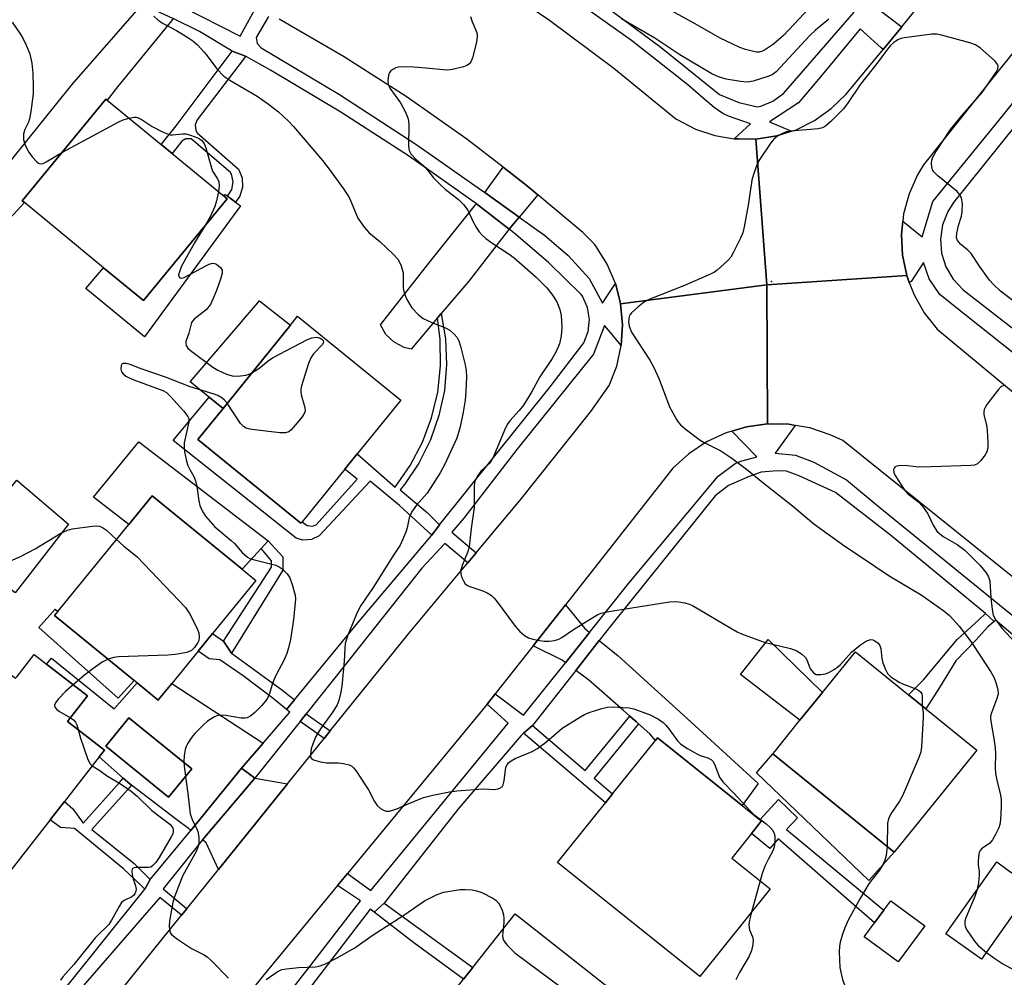
# Model space of a CAD drawing. Units: inches. Extents: x 1315758 to 1321758, y 477449 to 481450.
# Drawn here: x 1319796 to 1320035, y 478622 to 478855 of the extents above; entities that cross this region are included whole.
import ezdxf

# ---------------------------------------------------------------- set-up
doc = ezdxf.new("R2010")
doc.units = ezdxf.units.IN
doc.header["$MEASUREMENT"] = 0
for name, color, linetype in [('BLDG-Footprint', 5, 'Continuous'), ('CULTRL-Pad', 6, 'Continuous'), ('ELEV-Spot Elevation', 7, 'Continuous'), ('TRANS-Driveway', 251, 'Continuous'), ('TRANS-Non Street Sidewalk', 7, 'Continuous'), ('TRANS-Road', 130, 'Continuous'), ('TRANS-Street Sidewalk', 7, 'Continuous'), ('Undefined', 1, 'Continuous')]:
    doc.layers.add(name, color=color, linetype=linetype)

msp = doc.modelspace()

# ---------------------------------------------------------------- linework, layer by layer
at = {"layer": 'BLDG-Footprint'}
for points, elevation in [([(1319846.07, 478811.17), (1319825.74, 478786.46), (1319816.07, 478794.42), (1319796.87, 478810.22), (1319796.32, 478810.67), (1319816.65, 478835.37), (1319816.92, 478835.16), (1319830.04, 478824.36), (1319832.73, 478822.15), (1319845.06, 478812)], 94.35), ([(1319864.33, 478732.7), (1319864.03, 478732.33), (1319838.95, 478752.67), (1319845.08, 478760.23), (1319861.51, 478780.49), (1319863.22, 478782.6), (1319888.3, 478762.25), (1319877.71, 478749.19), (1319874.68, 478745.45)], 93.56), ([(1319829.53, 478689.59), (1319829.35, 478689.36), (1319824.23, 478693.53), (1319823.47, 478694.15), (1319804.16, 478709.91), (1319804.92, 478710.84), (1319822.22, 478732.05), (1319827.89, 478738.99), (1319849.73, 478721.17), (1319853.07, 478718.44), (1319842.54, 478705.54), (1319839.05, 478701.25), (1319832.63, 478693.39)], 95.4), ([(1319802.23, 478698.12), (1319812.15, 478690.36), (1319807.32, 478684.19), (1319816.29, 478677.18), (1319815, 478675.53), (1319806.56, 478664.74), (1319803.08, 478660.28), (1319793.27, 478647.74), (1319767.9, 478667.58), (1319768.49, 478668.34), (1319791.19, 478697.37), (1319794.67, 478694.64), (1319795.05, 478695.12), (1319799.23, 478700.47)], 97.1), ([(1320028.24, 478677.19), (1320008.16, 478652.41), (1319978.66, 478676.32), (1319979.21, 478676.98), (1319985.25, 478684.44), (1319990.73, 478691.21), (1319998.74, 478701.09), (1320011.64, 478690.64), (1320015.82, 478687.25)], 90.32), ([(1319837.48, 478672.64), (1319831.87, 478665.76), (1319816.63, 478678.19), (1319822.24, 478685.07)], 105.38), ([(1319978.03, 478643.49), (1319960.93, 478622.15), (1319926.35, 478649.86), (1319937.97, 478664.35), (1319939.75, 478666.57), (1319950.14, 478679.54), (1319950.68, 478680.22), (1319971.21, 478663.76), (1319975.54, 478660.29), (1319975.93, 478659.98), (1319973.51, 478656.95), (1319968.7, 478650.96)], 92.53), ([(1320036.41, 478636.33), (1320029.4, 478626.39), (1320020.72, 478632.52), (1320033.06, 478650.02), (1320035.63, 478648.21), (1320041.7, 478643.93)], 87.85), ([(1320015.57, 478634.46), (1320009.11, 478625.73), (1320000.86, 478631.83), (1320003.38, 478635.24), (1320005.62, 478638.27), (1320007.31, 478640.56)], 89.28), ([(1319942.02, 478616.94), (1319919.23, 478587.96), (1319893.23, 478608.41), (1319903.55, 478621.53), (1319905.81, 478624.4), (1319916.03, 478637.39)], 94.42)]:
    msp.add_lwpolyline(points, close=True, dxfattribs=dict(at, elevation=elevation))
at = {"layer": 'CULTRL-Pad'}
for points in [[(1319849.32, 478809.47), (1319826.03, 478777.65), (1319811.74, 478789.38), (1319816.07, 478794.42), (1319825.74, 478786.46), (1319846.07, 478811.16), (1319845.06, 478812), (1319845.68, 478812.19), (1319846.21, 478811.79), (1319848.14, 478810.35)], [(1319861.51, 478780.49), (1319845.08, 478760.23), (1319841.72, 478762.96), (1319840.18, 478764.21), (1319837.45, 478766.42), (1319837.09, 478766.71), (1319853.95, 478786.35)], [(1319824.66, 478752.13), (1319856.05, 478728.01), (1319854.33, 478726.15), (1319849.73, 478721.17), (1319827.89, 478738.99), (1319822.22, 478732.05), (1319813.63, 478738.62)], [(1319807.54, 478732.12), (1319794.58, 478715.39), (1319781.17, 478725.78), (1319795, 478742.82)], [(1319823.47, 478694.15), (1319819.58, 478689.8), (1319800.36, 478707.03), (1319804.29, 478711.41), (1319804.92, 478710.84), (1319804.16, 478709.91)], [(1319990.73, 478691.21), (1319985.25, 478684.44), (1319970.79, 478695.6), (1319977.54, 478704.08)], [(1320008.16, 478652.41), (1320002, 478645.54), (1319974.67, 478671.66), (1319978.66, 478676.32)]]:
    msp.add_lwpolyline(points, close=True, dxfattribs=at)
at = {"layer": 'ELEV-Spot Elevation'}
msp.add_point((1319978.32, 478791.09, 87), dxfattribs=at)
at = {"layer": 'TRANS-Driveway'}
for points in [[(1319832.99, 478854.95), (1319832.56, 478854.39), (1319819.48, 478838.37), (1319816.92, 478835.16), (1319816.65, 478835.37), (1319796.32, 478810.67), (1319796.87, 478810.22), (1319790.37, 478803.31), (1319770.38, 478778.59), (1319763.7, 478783.93), (1319775.44, 478798.06), (1319808.35, 478838.85), (1319825.27, 478858.24), (1319825.44, 478858.48)], [(1319921.58, 478812.13), (1319921.17, 478811.66), (1319917.03, 478806.68), (1319908.71, 478812.7), (1319909.11, 478813.23), (1319913.17, 478818.82), (1319918.67, 478814.59)], [(1319914.59, 478803.75), (1319914.18, 478803.26), (1319904.78, 478791.14), (1319898.12, 478783.31), (1319897.21, 478782.23), (1319890.78, 478774.65), (1319889.06, 478775.06), (1319886.64, 478776.3), (1319884.66, 478778.18), (1319883.31, 478780.55), (1319895.09, 478795.53), (1319906.43, 478809.69), (1319906.64, 478809.96)], [(1319934.15, 478705.8), (1319928.27, 478698.43), (1319927.48, 478699.03), (1319920.45, 478702.56), (1319928.29, 478712.53), (1319932.99, 478706.75)], [(1319946.06, 478683.57), (1319945.54, 478684.04), (1319945.25, 478684.29), (1319943.94, 478685.43), (1319942.39, 478686.79), (1319933.84, 478694.24), (1319930.78, 478696.55), (1319936.51, 478703.86), (1319941.08, 478700.1), (1319957.86, 478684.87), (1319975.07, 478669.1), (1319971.21, 478663.76), (1319950.68, 478680.21), (1319950.14, 478679.54), (1319948.79, 478681.12)], [(1319860.74, 478668.97), (1319843.96, 478648.15), (1319841.03, 478654.67), (1319840.08, 478655.42), (1319852.79, 478670.38)]]:
    msp.add_lwpolyline(points, close=True, dxfattribs=at)
for points in [[(1319854.83, 478678.87, 0), (1319849.6, 478672.78, 0), (1319838.64, 478659.39, 0), (1319837.26, 478657.69, 0), (1319836.68, 478658.16, 0), (1319833.87, 478660.29, 0), (1319822.84, 478668.65, 0), (1319822.41, 478668.98, 0), (1319820.81, 478670.37, 0), (1319815, 478675.53, 0), (1319816.29, 478677.18, 0), (1319807.32, 478684.19, 0), (1319812.15, 478690.36, 0), (1319802.23, 478698.12, 0), (1319803.43, 478699.55, 0), (1319818.65, 478687.23, 0), (1319824.23, 478693.53, 0), (1319829.35, 478689.36, 0), (1319829.53, 478689.59, 0), (1319832.63, 478693.39, 0)], [(1319816.63, 478678.19, 0), (1319831.87, 478665.76, 0), (1319837.48, 478672.64, 0), (1319822.24, 478685.07, 0)]]:
    msp.add_polyline3d(points, close=True, dxfattribs=at)
at = {"layer": 'TRANS-Non Street Sidewalk'}
for points in [[(1319850.53, 478845.79), (1319850.03, 478845.12), (1319838.83, 478830.36), (1319838.29, 478829.09), (1319838.51, 478827.72), (1319838.84, 478827.19), (1319848.86, 478818.35), (1319849.72, 478816.24), (1319849.82, 478813.97), (1319849.14, 478811.79), (1319848.14, 478810.35), (1319846.21, 478811.79), (1319847.26, 478813.39), (1319847.58, 478815.28), (1319847.12, 478817.14), (1319846.89, 478817.56), (1319837.37, 478825.73), (1319836.05, 478825.74), (1319835.04, 478825.13), (1319832.73, 478822.15), (1319830.04, 478824.36), (1319833.74, 478828.91), (1319847.33, 478847.04)], [(1319897.66, 478731.93), (1319895.79, 478729.46), (1319887.94, 478736.64), (1319880.82, 478742.55), (1319868.42, 478729.23), (1319866.56, 478728.34), (1319864.5, 478728.2), (1319862.88, 478728.67), (1319832.99, 478752.45), (1319841.72, 478762.96), (1319845.08, 478760.23), (1319838.95, 478752.67), (1319864.03, 478732.33), (1319864.33, 478732.7), (1319865.49, 478731.77), (1319866.85, 478731.62), (1319867.74, 478731.97), (1319877.71, 478743.07), (1319874.68, 478745.45), (1319877.71, 478749.19), (1319886.94, 478741.06), (1319890.57, 478746.32), (1319893.53, 478751.99), (1319895.77, 478757.97), (1319897.25, 478764.19), (1319897.96, 478770.54), (1319897.88, 478776.93), (1319897.21, 478782.23), (1319898.12, 478783.31), (1319899.16, 478777.12), (1319899.41, 478770.86), (1319898.87, 478764.61), (1319897.55, 478758.48), (1319895.47, 478752.56), (1319892.66, 478746.95), (1319889.18, 478741.74), (1319888.16, 478740.45), (1319894.65, 478734.95)], [(1319847.18, 478700.72), (1319845.22, 478703.7), (1319856.88, 478721.67), (1319856.89, 478722.74), (1319856.89, 478723.2), (1319854.33, 478726.15), (1319856.05, 478728.01), (1319859.6, 478724.2), (1319859.59, 478722.72), (1319859.58, 478720.91)], [(1320032.42, 478708.47), (1320030.86, 478707.16), (1320027.95, 478703.92), (1320023.09, 478698.86), (1320019.12, 478692.38), (1320015.82, 478687.25), (1320011.64, 478690.64), (1320015.28, 478694.29), (1320023.47, 478704.09), (1320028.63, 478708.81), (1320030.37, 478710.4)], [(1319845.22, 478703.7), (1319847.18, 478700.72), (1319859.62, 478691.68), (1319862.48, 478689.45), (1319860.48, 478687.1), (1319857.28, 478689.72), (1319849.94, 478695.22), (1319844.31, 478699.12), (1319841.68, 478699.4), (1319839.05, 478701.25), (1319842.54, 478705.54)], [(1319946.06, 478683.57), (1319935.24, 478670.42), (1319939.75, 478666.57), (1319937.97, 478664.35), (1319918.11, 478681.29), (1319920.27, 478683.2), (1319933.1, 478672.25), (1319943.94, 478685.43), (1319945.25, 478684.29), (1319945.54, 478684.04)], [(1319822.84, 478668.65), (1319821.85, 478667.54), (1319813.19, 478657.92), (1319823.47, 478649.65), (1319826.76, 478646.38), (1319827.4, 478645.74), (1319826.12, 478643.41), (1319825.1, 478644.38), (1319820.87, 478648.39), (1319808.98, 478658.17), (1319805.59, 478658.4), (1319803.07, 478660.28), (1319806.56, 478664.74), (1319808.56, 478662.96), (1319811.1, 478659.46), (1319819.9, 478669.33), (1319820.81, 478670.37), (1319822.41, 478668.98)], [(1319981.96, 478657.87), (1320005.62, 478638.27), (1320003.38, 478635.24), (1319997.24, 478640.58), (1319995.94, 478641.71), (1319979.95, 478655.61), (1319977.94, 478653.28), (1319973.51, 478656.95), (1319975.93, 478659.98), (1319975.54, 478660.29), (1319980.01, 478665.19), (1319984.67, 478660.72)], [(1319881.8, 478637.79), (1319884.27, 478639.98), (1319905.81, 478624.4), (1319903.55, 478621.53), (1319891.47, 478630.37)]]:
    msp.add_lwpolyline(points, close=True, dxfattribs=at)
at = {"layer": 'TRANS-Road'}
for points in [[(1320064.13, 478880.22), (1320037.05, 478846.69), (1320032.76, 478841.39), (1320015.3, 478819.45), (1320013.83, 478817), (1320011.77, 478812.39), (1320010.45, 478807.52), (1320010.26, 478805.71), (1320009.91, 478802.5), (1320010.16, 478797.46), (1320011.18, 478792.52), (1319977.19, 478790.28), (1319974.57, 478825.66), (1319979.6, 478826.43), (1319983.22, 478827.58), (1319984.31, 478827.92), (1319988.79, 478830.16), (1319992.87, 478833.08), (1319996.44, 478836.6), (1320005.44, 478847.4), (1320009.72, 478852.54), (1320010.04, 478852.94), (1320040.54, 478890.78)], [(1319911.36, 478863.5), (1319924.4, 478854.55), (1319940.01, 478842.88), (1319955.13, 478830.59), (1319955.39, 478830.43), (1319959.84, 478828.11), (1319964.6, 478826.52), (1319969.24, 478825.75), (1319969.55, 478825.7), (1319970.3, 478825.69), (1319974.57, 478825.66), (1319977.19, 478790.28), (1319941.68, 478785.66), (1319941.41, 478786.73), (1319940.42, 478790.6), (1319938.42, 478795.28), (1319935.71, 478799.6), (1319935.33, 478800.11), (1319932.82, 478802.68), (1319932.48, 478802.94), (1319921.58, 478812.13), (1319918.67, 478814.59), (1319913.17, 478818.82), (1319904.36, 478825.61), (1319889.58, 478836.01), (1319874.36, 478845.74), (1319858.74, 478854.8)], [(1320073.97, 478689.52), (1319995.65, 478752.39), (1319992.61, 478753.84), (1319987.68, 478755.49), (1319984.11, 478756.1), (1319982.57, 478756.36), (1319977.37, 478756.46), (1319977.19, 478790.28), (1320011.18, 478792.52), (1320011.81, 478790.85), (1320012.97, 478787.8), (1320015.46, 478783.41), (1320018.61, 478779.46), (1320060.84, 478744.44)], [(1319808.22, 478603.79), (1319835.03, 478637.07), (1319836.31, 478638.65), (1319843.96, 478648.15), (1319860.74, 478668.97), (1319869.66, 478680.03), (1319871.14, 478681.87), (1319890.15, 478705.47), (1319901.89, 478719.52), (1319904.55, 478722.7), (1319906.61, 478725.17), (1319908.94, 478727.96), (1319917.28, 478737.94), (1319934.46, 478759.51), (1319938.93, 478765.78), (1319940.77, 478770.53), (1319941.85, 478775.51), (1319942.15, 478780.5), (1319941.68, 478785.66), (1319977.19, 478790.28), (1319977.37, 478756.46), (1319972.23, 478755.76), (1319968.67, 478754.72), (1319967.35, 478754.33), (1319962.54, 478752.1), (1319958.23, 478749.21), (1319954.4, 478745.7), (1319928.29, 478712.53), (1319920.45, 478702.56), (1319911.22, 478690.84), (1319910.79, 478690.29), (1319909.22, 478688.38), (1319875.33, 478647.24), (1319872.91, 478644.3), (1319854.67, 478622.15), (1319841.31, 478605.61)]]:
    msp.add_lwpolyline(points, dxfattribs=at)
at = {"layer": 'TRANS-Street Sidewalk'}
for points in [[(1320005.07, 478856.69), (1320009.46, 478853.36), (1320010.04, 478852.94), (1320009.72, 478852.54), (1320005.44, 478847.4), (1320004.96, 478847.85), (1319999.88, 478852.49), (1319990.66, 478841.29), (1319984.91, 478834.46), (1319977.85, 478829.84), (1319983.22, 478827.58), (1319979.6, 478826.43), (1319974.57, 478825.66), (1319970.3, 478825.69), (1319969.55, 478825.7), (1319969.24, 478825.75), (1319973.24, 478829.37), (1319967.9, 478831.26), (1319966.55, 478831.89), (1319964.43, 478833.32), (1319961.74, 478835.62), (1319957.99, 478838.82), (1319944.29, 478849.62), (1319930.12, 478859.78)], [(1319933.07, 478861.65), (1319951.51, 478847.88), (1319965.73, 478836.49), (1319970.43, 478834.52), (1319974.91, 478833.52), (1319975.75, 478833.64), (1319978.7, 478834.86), (1319981.27, 478836.76), (1319998.42, 478856.53)], [(1319835.28, 478857.83), (1319849.21, 478850.7), (1319852.8, 478857.16)], [(1319856.1, 478855.44), (1319853.12, 478850.33), (1319853.37, 478848.93), (1319854.32, 478847.85), (1319873.35, 478836.46), (1319891.93, 478824.41), (1319908.71, 478812.7), (1319917.03, 478806.68), (1319914.59, 478803.75), (1319906.64, 478809.96), (1319890.41, 478821.43), (1319873.74, 478832.24), (1319856.65, 478842.38), (1319850.53, 478845.79), (1319847.33, 478847.04), (1319839.33, 478851.84), (1319832.99, 478854.95)], [(1320045.79, 478766.79), (1320022.53, 478785.27), (1320019.27, 478787.89), (1320016.63, 478791.7), (1320015.24, 478795.64), (1320012.3, 478791.03), (1320011.81, 478790.85), (1320011.18, 478792.52), (1320010.16, 478797.46), (1320009.91, 478802.5), (1320010.26, 478805.71), (1320014.92, 478801.95), (1320017.53, 478810.51), (1320034.6, 478831.48), (1320046.22, 478845.96)], [(1320049.35, 478843.63), (1320022.54, 478810.27), (1320021.14, 478808.08), (1320019.88, 478804.83), (1320019.37, 478801.38), (1320019.65, 478797.91), (1320020.71, 478794.59), (1320022.48, 478791.59), (1320024.88, 478789.07), (1320044.09, 478774.14)], [(1319848.84, 478602.44), (1319866.44, 478624.96), (1319878.47, 478640.59), (1319872.91, 478644.3), (1319875.33, 478647.24), (1319881.03, 478643.07), (1319914.35, 478683.77), (1319909.22, 478688.38), (1319910.79, 478690.29), (1319911.22, 478690.84), (1319918.12, 478685.69), (1319928.27, 478698.43), (1319934.15, 478705.8), (1319943.68, 478717.75), (1319965.42, 478743.76), (1319969.5, 478746.81), (1319970.92, 478747.38), (1319974.77, 478748.42), (1319968.67, 478754.72), (1319972.23, 478755.76), (1319977.37, 478756.46), (1319982.57, 478756.36), (1319984.11, 478756.1), (1319979.2, 478749.37), (1319984.18, 478748.85), (1319988.65, 478747.14), (1319996.56, 478742.84), (1320004.26, 478736.44), (1320057.12, 478693.43)], [(1320069.14, 478678.02), (1320032.74, 478708.74), (1320032.42, 478708.47), (1320030.37, 478710.4), (1320007.29, 478729.44), (1319993.88, 478739.8), (1319985.2, 478743.73), (1319981.96, 478744.95), (1319979.75, 478745.07), (1319975.86, 478744.7), (1319972.91, 478743.65), (1319967.89, 478741.51), (1319964.69, 478738.97), (1319939.57, 478707.75), (1319936.51, 478703.86), (1319930.78, 478696.55), (1319920.27, 478683.2), (1319918.11, 478681.29), (1319917.51, 478680.76), (1319902.41, 478663.1), (1319884.27, 478639.98), (1319881.8, 478637.79), (1319880.86, 478638.52), (1319851.85, 478600.73)], [(1319806.79, 478619.33), (1319826.12, 478643.41), (1319827.4, 478645.74), (1319837.26, 478657.69), (1319838.64, 478659.39), (1319849.6, 478672.78), (1319852.79, 478670.38), (1319840.08, 478655.42), (1319830.56, 478643.5), (1319835.62, 478639.2), (1319836.31, 478638.65), (1319835.03, 478637.07), (1319829.73, 478641.39), (1319809.54, 478618.1)]]:
    msp.add_lwpolyline(points, dxfattribs=at)
for points in [[(1319940.42, 478790.6), (1319941.41, 478786.73), (1319941.68, 478785.66), (1319942.15, 478780.5), (1319941.85, 478775.51), (1319939.21, 478778.67), (1319937.79, 478780.38), (1319935.06, 478773.4), (1319916.48, 478750.24), (1319903.58, 478733.57), (1319900.65, 478730.12), (1319906.61, 478725.17), (1319904.55, 478722.7), (1319898.95, 478727.42), (1319893.39, 478721.37), (1319874.77, 478697.9), (1319865.32, 478686.01), (1319863.83, 478684.13), (1319852.79, 478670.38), (1319849.6, 478672.78), (1319854.83, 478678.87), (1319861.32, 478686.41), (1319860.48, 478687.1), (1319862.48, 478689.45), (1319878.26, 478708.57), (1319895.79, 478729.46), (1319897.66, 478731.93), (1319924.56, 478765.49), (1319932.71, 478776.12), (1319933.78, 478778.88), (1319934.1, 478781.83), (1319933.63, 478784.76), (1319932.4, 478787.46), (1319932.09, 478787.94), (1319924.18, 478795.69), (1319915.74, 478802.85), (1319914.59, 478803.75), (1319917.03, 478806.68), (1319923.22, 478802.34), (1319928.91, 478797.37), (1319934.06, 478791.83), (1319937.3, 478785.81), (1319938.35, 478787.42)], [(1319871.14, 478681.87), (1319869.66, 478680.03), (1319863.83, 478684.13), (1319865.32, 478686.01)]]:
    msp.add_lwpolyline(points, close=True, dxfattribs=at)
at = {"layer": 'Undefined'}
for p, q in [((1319835.98, 478670.85, 94), (1319835.99, 478670.81, 94)), ((1319975.57, 478645.45, 92), (1319973.52, 478637.86, 92))]:
    msp.add_line(p, q, dxfattribs=at)
for points, elevation in [([(1319990.01, 478860.22), (1319981.23, 478850.84), (1319978.79, 478848.69), (1319976.67, 478847.28), (1319975.91, 478846.94), (1319975.37, 478846.82), (1319974.81, 478846.81), (1319973.97, 478846.94), (1319972.01, 478847.46), (1319970.63, 478847.93), (1319965.85, 478850.21), (1319959.78, 478853.65), (1319944.31, 478862.23)], 92), ([(1319828.28, 478855.51), (1319829.36, 478854.59), (1319830.53, 478853.76), (1319833.77, 478852.09), (1319836.57, 478850.38), (1319837.78, 478849.54), (1319838.87, 478848.53), (1319840.5, 478846.81), (1319841.23, 478845.92), (1319843.56, 478842.72), (1319845.3, 478840.96), (1319846.72, 478840), (1319853.36, 478836.12), (1319856.17, 478834.17), (1319858.6, 478832.29), (1319860.99, 478830.03), (1319862.21, 478828.74), (1319869.24, 478820.43), (1319870.89, 478818.32), (1319874.35, 478813.57), (1319875.34, 478812.12), (1319875.91, 478811.11), (1319877.8, 478806.49), (1319879.34, 478804.3), (1319880.53, 478803), (1319883.15, 478800.78), (1319886.45, 478797.72), (1319887.63, 478796.4), (1319888.36, 478794.84), (1319888.82, 478793.17), (1319888.88, 478792.33), (1319888.85, 478789.5), (1319889.06, 478788.31), (1319889.77, 478786.7), (1319890.96, 478784.67), (1319892.54, 478782.97), (1319893.7, 478782.1), (1319895.85, 478781.06), (1319899.17, 478779.81), (1319900.15, 478779.22), (1319901.21, 478778.27), (1319901.95, 478777.42), (1319902.35, 478776.68), (1319902.77, 478775.31), (1319903.91, 478770.79), (1319904.18, 478769.38), (1319904.23, 478767.89), (1319904.11, 478764.3), (1319903.95, 478762.22), (1319903.46, 478759.3), (1319902.67, 478755.73), (1319901.85, 478753.01), (1319898.95, 478746.64), (1319897.88, 478744.57), (1319894.65, 478739.65), (1319892.09, 478736.7), (1319890.87, 478735.01), (1319890.35, 478733.64), (1319889.8, 478731.22), (1319889.49, 478730.16), (1319888.73, 478728.28), (1319888.1, 478726.98), (1319886.36, 478724.35), (1319881.55, 478716.68), (1319878.56, 478712.35), (1319877.65, 478710.63), (1319875.43, 478705.15), (1319874.8, 478703.07), (1319874.65, 478701.97), (1319874.48, 478698.78), (1319873.92, 478692.63), (1319873.63, 478690.93), (1319873.22, 478689.29), (1319872.8, 478688.23), (1319871.8, 478686.46), (1319868.75, 478682.37), (1319867.67, 478680.54), (1319866.97, 478678.9), (1319866.52, 478677.49), (1319866.34, 478676.14), (1319866.37, 478675.65), (1319866.52, 478675.24), (1319867.09, 478674.83), (1319868.75, 478674.38), (1319870.23, 478674.14), (1319873.04, 478674.08), (1319874.37, 478673.96), (1319875.7, 478673.62), (1319876.41, 478673.27), (1319876.82, 478672.9), (1319877.36, 478672.23), (1319879.63, 478668.77), (1319880.39, 478667.51), (1319881.88, 478664.69), (1319882.52, 478663.75), (1319883.33, 478663.04), (1319884.26, 478662.51), (1319884.74, 478662.37), (1319885.5, 478662.39), (1319887.3, 478662.9), (1319890.03, 478664.13), (1319893.78, 478665.66), (1319896.06, 478666.25), (1319900.14, 478667.04), (1319901.89, 478667.3), (1319908.25, 478667.78), (1319911.11, 478667.66), (1319911.87, 478667.77), (1319912.34, 478667.92), (1319912.91, 478668.29), (1319913.17, 478668.73), (1319913.42, 478669.82), (1319913.82, 478672.94), (1319914.14, 478673.71), (1319914.47, 478674.1), (1319915.11, 478674.58), (1319916.09, 478675.13), (1319920.18, 478676.87), (1319921.48, 478677.55), (1319923.75, 478679.28), (1319927.46, 478682.51), (1319931.91, 478685.29), (1319932.93, 478685.85), (1319934.01, 478686.31), (1319937.1, 478687.31), (1319938.53, 478687.65), (1319939.98, 478687.69), (1319942.33, 478687.57), (1319943.79, 478687.44), (1319944.93, 478687.21), (1319948.84, 478685.79), (1319950.86, 478684.75), (1319952.05, 478683.89), (1319952.69, 478683.29), (1319953.43, 478682.36), (1319955.5, 478679.44), (1319956.31, 478678.64), (1319957.97, 478677.55), (1319960.19, 478676.27), (1319960.98, 478675.92), (1319962.89, 478675.3), (1319963.79, 478674.8), (1319964.09, 478674.49), (1319964.49, 478673.78), (1319965.71, 478670.62), (1319966.51, 478669.46), (1319969.19, 478666.76), (1319973.13, 478662.41), (1319974.07, 478661.59), (1319977.05, 478659.28), (1319977.92, 478658.5), (1319978.47, 478657.88), (1319979.01, 478656.99), (1319979.19, 478656.2), (1319979.17, 478655.06), (1319978.98, 478653.62), (1319978.59, 478652.55), (1319977.58, 478650.76), (1319976.82, 478649.13), (1319976.07, 478647.18), (1319975.57, 478645.45)], 92), ([(1319905.23, 478855.47), (1319905.54, 478854.37), (1319906.67, 478851.7), (1319906.82, 478851.16), (1319906.87, 478850.61), (1319906.64, 478849.18), (1319905.67, 478845.43), (1319905.39, 478844.62), (1319904.97, 478843.94), (1319904.3, 478843.53), (1319903.48, 478843.25), (1319900.87, 478842.61), (1319899.7, 478842.43), (1319898.59, 478842.47), (1319895.24, 478842.85), (1319891.43, 478843.15), (1319888.76, 478843.24), (1319887.6, 478843.12), (1319887.07, 478842.95), (1319886.33, 478842.58), (1319885.89, 478842.27), (1319885.55, 478841.88), (1319885.27, 478841.17), (1319885.14, 478839.81), (1319885.22, 478838.99), (1319885.61, 478838.02), (1319888.18, 478834.46), (1319889.4, 478832.17), (1319890.06, 478830.61), (1319890.23, 478829.24), (1319890.15, 478823.91), (1319890.34, 478822.86), (1319890.75, 478822.12), (1319892.11, 478820.59), (1319894.18, 478818.81), (1319896.22, 478816.26), (1319898, 478814.43), (1319899.08, 478813.47), (1319902.31, 478810.99), (1319903.54, 478809.78), (1319904.55, 478808.4), (1319905.85, 478805.58), (1319906.64, 478804.08), (1319907.3, 478803.16), (1319908.07, 478802.3), (1319908.95, 478801.53), (1319910.62, 478800.31), (1319914.38, 478797.88), (1319915.85, 478796.8), (1319921.06, 478792.21), (1319923.72, 478789.52), (1319924.97, 478788), (1319926.17, 478786.16), (1319926.93, 478784.24), (1319927.27, 478782.81), (1319927.41, 478779.91), (1319927.27, 478777.89), (1319926.84, 478775.93), (1319926.04, 478774.09), (1319925.02, 478772.34), (1319922.09, 478767.89), (1319920.03, 478764.16), (1319918.06, 478761.04), (1319917.05, 478759.71), (1319914.8, 478757.24), (1319914.11, 478756.32), (1319913.44, 478754.93), (1319910.89, 478748.7), (1319910.22, 478747.39), (1319909.7, 478746.77), (1319907.73, 478744.96), (1319906.81, 478743.67), (1319906.33, 478742.67), (1319906.18, 478742.14), (1319906.08, 478741.31), (1319906.09, 478736.18), (1319905.37, 478731.08), (1319904.86, 478726.54), (1319904.52, 478725.19), (1319903.2, 478722.07), (1319902.82, 478720.68), (1319902.83, 478720.13), (1319903.04, 478719.33), (1319903.49, 478718.31), (1319903.95, 478717.63), (1319904.35, 478717.28), (1319904.84, 478717.02), (1319908.19, 478715.89), (1319909.27, 478715.39), (1319910.28, 478714.79), (1319910.92, 478714.22), (1319911.48, 478713.54), (1319916.03, 478707.34), (1319917.2, 478706.02), (1319918.32, 478705.08), (1319919.3, 478704.46), (1319920.33, 478704.12), (1319921.96, 478703.81), (1319923.13, 478703.69), (1319924.29, 478703.68), (1319925.64, 478703.87), (1319926.67, 478704.17), (1319927.41, 478704.56), (1319930.22, 478706.5), (1319934.91, 478709.41), (1319936.16, 478710.12), (1319936.95, 478710.45), (1319938.37, 478710.77), (1319942.42, 478711.45), (1319953.53, 478713.22), (1319955.01, 478713.34), (1319955.85, 478713.26), (1319957.25, 478712.99), (1319958.35, 478712.68), (1319959.14, 478712.33), (1319968.45, 478706.79), (1319970, 478705.92), (1319971.06, 478705.42), (1319976.53, 478703.45), (1319982.95, 478701.92), (1319984.51, 478701.36), (1319985.65, 478700.61), (1319986.63, 478699.69), (1319987.03, 478698.98), (1319987.57, 478697.37), (1319987.82, 478696.85), (1319988.53, 478695.98), (1319989.23, 478695.61), (1319990.33, 478695.54), (1319991.47, 478695.71), (1319992.28, 478696.02), (1319993.54, 478696.76), (1319994.49, 478697.44), (1319995.13, 478698.01), (1319997.81, 478700.98), (1320000, 478702.75)], 90), ([(1319992.26, 478854.83), (1319989, 478852.1), (1319987.69, 478850.87), (1319979.44, 478841.97), (1319978.5, 478841.29), (1319977.47, 478840.85), (1319973.92, 478839.74), (1319972.53, 478839.52), (1319970.79, 478839.68), (1319967.3, 478840.24), (1319965.5, 478840.8), (1319963.83, 478841.54), (1319956.1, 478846.17), (1319950.03, 478850.22), (1319941.86, 478854.91)], 90), ([(1319793.85, 478854.06), (1319795.82, 478851.23), (1319796.57, 478850.02), (1319797.29, 478848.48), (1319798.12, 478846.36), (1319798.35, 478845.55), (1319798.61, 478844.13), (1319798.84, 478841.68), (1319798.98, 478838.44), (1319798.96, 478836.68), (1319798.39, 478832.34), (1319798.08, 478830.62), (1319797.82, 478829.8), (1319796.96, 478827.97), (1319796.64, 478826.94), (1319796.65, 478825.55), (1319797.01, 478824.21), (1319797.89, 478822.47), (1319798.71, 478821.32), (1319799.83, 478820.11), (1319800.25, 478819.82), (1319800.69, 478819.69), (1319801.39, 478819.77), (1319802.15, 478820.11), (1319806.07, 478822.51)], 94), ([(1320037.04, 478786.35), (1320034.01, 478788.74), (1320032.25, 478790.3), (1320031.29, 478791.41), (1320028.84, 478794.75), (1320026.83, 478797.85), (1320026.03, 478798.7), (1320024.24, 478800.16), (1320023.54, 478801.01), (1320023.29, 478801.73), (1320023.35, 478802.77), (1320023.79, 478804.66), (1320024.5, 478806.91), (1320024.7, 478808.04), (1320024.75, 478810), (1320024.54, 478811.34), (1320024.2, 478812.05), (1320023.42, 478812.91), (1320018.76, 478816.72), (1320017.74, 478817.73), (1320017.48, 478818.2), (1320017.29, 478818.96), (1320017.23, 478819.76), (1320017.3, 478820.56), (1320017.55, 478821.31), (1320018.25, 478822.6), (1320021.81, 478828.03), (1320024.79, 478831.63), (1320029.54, 478837.02), (1320032.94, 478841.96), (1320033.32, 478842.71), (1320033.44, 478843.43), (1320033.12, 478844.07), (1320032.56, 478844.67), (1320029.08, 478847.76), (1320027.89, 478848.54), (1320026.5, 478849.02), (1320019.62, 478850.91), (1320018.47, 478851.14), (1320017.31, 478851.16), (1320010.63, 478850.27), (1320009.79, 478850.09), (1320009, 478849.77), (1320008.06, 478849.1), (1320007.19, 478848.31), (1320006.27, 478847.2), (1320004.24, 478844.41), (1320000, 478839.04)], 88), ([(1320000, 478839.04), (1319996.97, 478834.54), (1319995.82, 478832.98), (1319992.76, 478829.9), (1319991.47, 478828.78), (1319990.75, 478828.39), (1319989.65, 478828.16), (1319983, 478827.63), (1319981.88, 478827.41), (1319980.82, 478826.97), (1319979.83, 478826.37), (1319978.92, 478825.62), (1319978.15, 478824.72), (1319975.47, 478820.76), (1319975.03, 478819.98), (1319974.59, 478818.93), (1319973.95, 478817.04), (1319973.58, 478815.66), (1319972.64, 478809.59), (1319971.69, 478804.35), (1319971.37, 478802.91), (1319970.84, 478801.58), (1319969.01, 478797.99), (1319968.43, 478797.01), (1319967.7, 478796.14), (1319965.16, 478793.83), (1319964.47, 478793.33), (1319963.7, 478792.91), (1319957.2, 478790.13), (1319948.8, 478786.73), (1319947.49, 478786.1), (1319945.84, 478784.86), (1319944.34, 478783.47), (1319944.01, 478783.02), (1319943.79, 478782.54), (1319943.56, 478781.24), (1319943.72, 478780.21), (1319944.35, 478778.72), (1319948.76, 478771.93), (1319949.77, 478770.16), (1319951.06, 478767.34), (1319953.52, 478760.64), (1319955.26, 478757.53), (1319955.75, 478756.79), (1319956.31, 478756.12), (1319957.66, 478754.99), (1319960.99, 478752.53), (1319961.98, 478751.96), (1319966.05, 478749.9), (1319968.7, 478748.13), (1319972.24, 478745.5), (1319976.2, 478742.23), (1319983.44, 478736.57), (1319988.61, 478732.21), (1319996.14, 478726.77), (1320000, 478724.23)], 88), ([(1319806.07, 478822.51), (1319819.79, 478829.83), (1319820.86, 478830.33), (1319822.25, 478830.77)], 94), ([(1319822.25, 478830.77), (1319823.5, 478830.99), (1319824.01, 478830.97), (1319824.48, 478830.84), (1319825.42, 478830.34), (1319827.88, 478828.73), (1319830.18, 478827.53), (1319831.74, 478826.85), (1319832.28, 478826.72), (1319832.85, 478826.7), (1319835.2, 478826.96), (1319836.07, 478826.92), (1319836.93, 478826.72), (1319838.32, 478826.23), (1319839.13, 478825.88), (1319839.83, 478825.42), (1319840.47, 478824.57), (1319840.93, 478823.55), (1319842.09, 478819.28), (1319842.56, 478817.9), (1319843.75, 478815.97), (1319844.06, 478815.29), (1319844.18, 478814.29), (1319843.99, 478812.88)], 94), ([(1319843.99, 478812.88), (1319843.51, 478810.63), (1319843.09, 478809.27), (1319842.04, 478806.95), (1319840.72, 478804.67)], 94), ([(1319840.72, 478804.67), (1319838.18, 478800.44), (1319834.98, 478794.77), (1319834.39, 478793.17), (1319834.3, 478792.68), (1319834.36, 478792.26), (1319834.61, 478791.98), (1319834.99, 478791.86), (1319835.67, 478792.02), (1319840.93, 478794.88), (1319841.73, 478795.25), (1319842.53, 478795.48), (1319843.02, 478795.44), (1319843.48, 478795.24), (1319844.49, 478794.44), (1319844.86, 478793.83), (1319844.87, 478793.06), (1319844.48, 478791.66), (1319843.49, 478788.9), (1319842.63, 478786.77), (1319842.01, 478785.49), (1319840.95, 478784.16), (1319838.09, 478781.89), (1319837.73, 478781.5), (1319837.46, 478781.06), (1319836.74, 478778.48), (1319836.06, 478776.46), (1319836.02, 478775.96), (1319836.12, 478775.5), (1319836.56, 478774.87), (1319837.19, 478774.32), (1319842.57, 478770.28), (1319843.81, 478769.52), (1319845.93, 478768.55), (1319847.29, 478768.12), (1319848.68, 478768.08), (1319850.62, 478768.3), (1319851.41, 478768.54), (1319852.06, 478768.84)], 94), ([(1319852.06, 478768.84), (1319853.8, 478769.96), (1319856.05, 478771.75), (1319857.12, 478772.49), (1319865.59, 478776.99), (1319866.67, 478777.4), (1319867.7, 478777.52), (1319868.2, 478777.45), (1319868.68, 478777.27), (1319869.09, 478777.02), (1319869.38, 478776.7), (1319869.48, 478776.32), (1319869.22, 478775.72), (1319867.05, 478773.48), (1319866.42, 478772.51), (1319865.89, 478771.13), (1319864.12, 478765.73), (1319863.95, 478764.88), (1319863.95, 478764.33), (1319864.1, 478763.54), (1319864.93, 478760.47), (1319865.01, 478759.66), (1319864.9, 478759.15), (1319864.33, 478758.2), (1319862.64, 478756.14), (1319861.68, 478755.05), (1319861.05, 478754.53), (1319860.3, 478754.29), (1319858.88, 478754.33), (1319852.09, 478755.07), (1319851.24, 478755.23), (1319850.71, 478755.41), (1319850.1, 478755.81), (1319849.35, 478756.59), (1319846.08, 478761.47)], 94), ([(1319846.08, 478761.47), (1319845.47, 478762.23), (1319844.81, 478762.77), (1319843.82, 478763.33), (1319842.92, 478763.69), (1319837.07, 478765.44), (1319831.15, 478767.85), (1319825.16, 478769.86), (1319822.55, 478770.87), (1319821.53, 478771.11), (1319820.85, 478771.13), (1319820.51, 478771), (1319820.32, 478770.69), (1319820.25, 478769.8), (1319820.44, 478769.1), (1319820.82, 478768.59), (1319821.5, 478768.08), (1319822.28, 478767.66), (1319823.4, 478767.19), (1319830.5, 478764.54), (1319831.34, 478764.06), (1319832.37, 478763.07), (1319835.51, 478759.61), (1319836.55, 478758.29), (1319836.76, 478757.81), (1319836.79, 478757), (1319835.68, 478751.88), (1319835.61, 478750.79), (1319835.76, 478749.67), (1319836.24, 478747.42), (1319836.56, 478746.33), (1319837.01, 478745.39), (1319837.99, 478743.68), (1319838.41, 478742.63), (1319838.71, 478741.24), (1319839.2, 478737.77), (1319839.48, 478736.67), (1319840.13, 478735.2), (1319840.86, 478734.05), (1319841.94, 478732.73), (1319843.1, 478731.49), (1319847.09, 478728.15), (1319847.85, 478727.39), (1319849.76, 478725.18), (1319851.06, 478724.04), (1319851.56, 478723.77), (1319852.39, 478723.48), (1319857.9, 478722.17), (1319858.74, 478721.76), (1319859.42, 478721.23), (1319860.65, 478720), (1319861.3, 478719.05), (1319861.92, 478717.4), (1319862.62, 478714.83), (1319862.68, 478713.95), (1319862.63, 478713.06), (1319862.19, 478708.91), (1319861.45, 478704.07), (1319861.02, 478702.06), (1319860.55, 478700.69), (1319859.76, 478698.81), (1319858.25, 478695.95), (1319857.54, 478694.42), (1319857.04, 478693.11), (1319856.39, 478690.93), (1319855.98, 478689.98), (1319855.59, 478689.32), (1319854.54, 478688.03), (1319852.85, 478686.36), (1319851.84, 478685.53), (1319850.98, 478685.07), (1319850.35, 478684.92), (1319849.51, 478684.93), (1319845.74, 478685.6), (1319844.29, 478685.68), (1319843.8, 478685.61), (1319843.02, 478685.31), (1319841.31, 478684.23), (1319840.24, 478683.29), (1319838.25, 478681.26), (1319837.53, 478680.36), (1319836.57, 478678.88), (1319836.15, 478678.11), (1319835.85, 478677.31), (1319835.64, 478675.9), (1319835.56, 478674.47)], 94), ([(1320034.9, 478765.76), (1320034.16, 478765.52), (1320033.37, 478764.75), (1320030.68, 478761.18), (1320030.22, 478760.44), (1320030.01, 478759.92), (1320029.92, 478759.42), (1320029.95, 478758.64), (1320030.56, 478756.12), (1320030.71, 478754.95), (1320030.89, 478751.98), (1320030.87, 478750.53), (1320030.67, 478749.71), (1320030.25, 478748.96), (1320029.2, 478747.56), (1320028.4, 478746.78), (1320027.65, 478746.46), (1320026.79, 478746.34), (1320017.11, 478746.02), (1320014.16, 478745.98), (1320011.36, 478746.29), (1320009.6, 478746.32), (1320008.79, 478746.21), (1320008.36, 478746.02), (1320008.11, 478745.73), (1320007.98, 478745.36), (1320008.06, 478744.66), (1320008.4, 478743.89), (1320010.55, 478740.49), (1320011.5, 478739.46), (1320014.11, 478737.45), (1320015.22, 478736.19), (1320016.35, 478734.57), (1320017.6, 478731.88), (1320018.52, 478730.41), (1320019.12, 478729.82), (1320020.03, 478729.13), (1320023.47, 478727.15), (1320025.34, 478725.77), (1320029.01, 478722.07), (1320030.49, 478720.24), (1320031.07, 478719.29), (1320031.38, 478718.34), (1320031.59, 478714.18), (1320031.94, 478711.34), (1320032.23, 478709.96), (1320032.84, 478708.75), (1320034.35, 478706.77), (1320040.56, 478700.1)], 86), ([(1319793.47, 478723.2), (1319795.87, 478724.27), (1319799.46, 478726.08), (1319805.69, 478729.95), (1319807.3, 478730.62), (1319808.42, 478730.94), (1319813.38, 478731.62), (1319814.24, 478731.68), (1319815.07, 478731.6), (1319815.84, 478731.28), (1319816.79, 478730.62), (1319819.24, 478728.39)], 96), ([(1319819.24, 478728.39), (1319820.94, 478726.85), (1319824.25, 478724.13), (1319835.98, 478711.81), (1319836.94, 478710.37), (1319838.82, 478706.76), (1319839.24, 478705.7), (1319839.32, 478704.62), (1319839.18, 478703.82), (1319838.98, 478703.31), (1319838.19, 478702.15), (1319837.39, 478701.39), (1319836.33, 478700.94), (1319833.45, 478700.44), (1319831.7, 478700.26), (1319819.72, 478699.87), (1319818.55, 478699.7), (1319817.21, 478699.26)], 96), ([(1320000, 478724.23), (1320006.89, 478719.51), (1320014.7, 478714.94), (1320020.19, 478711.05), (1320021.58, 478709.94), (1320023.92, 478707.3), (1320026.78, 478703.56), (1320029.3, 478699.77), (1320031.67, 478696.02), (1320032.4, 478694.73), (1320032.85, 478693.63), (1320033.34, 478691.91), (1320033.4, 478690.8), (1320033.04, 478689.52), (1320031.76, 478686.28), (1320031.57, 478685.44), (1320031.56, 478684.88), (1320031.7, 478683.74), (1320032.38, 478680.02), (1320032.68, 478677.74), (1320032.74, 478676.27), (1320032.67, 478672.88), (1320032.78, 478671.52), (1320033.05, 478669.88), (1320033.96, 478666.28), (1320034.17, 478665.16), (1320034.17, 478663.43), (1320033.98, 478660.25), (1320033.83, 478659.11), (1320033.58, 478658.28), (1320032.8, 478656.67), (1320032.06, 478655.39), (1320031.31, 478654.54), (1320029.44, 478653.28), (1320029.03, 478652.81), (1320028.82, 478652.34), (1320028.6, 478651.28), (1320028.52, 478650.17), (1320028.57, 478649.34), (1320028.81, 478647.73), (1320028.81, 478646.89), (1320028.6, 478644.93), (1320028.34, 478643.32)], 88), ([(1320000, 478702.75), (1320001.45, 478703.72), (1320002.46, 478704.04), (1320002.98, 478703.98), (1320003.44, 478703.79), (1320004.24, 478703.19), (1320004.65, 478702.58), (1320004.92, 478701.88), (1320005.14, 478699.46), (1320005.4, 478698.37), (1320006.02, 478696.79), (1320006.54, 478695.82), (1320007.34, 478695.02), (1320009.32, 478693.74), (1320010.38, 478693.22), (1320013.38, 478692.05), (1320014.13, 478691.66), (1320014.5, 478691.36), (1320014.83, 478690.85), (1320014.95, 478690.37), (1320014.97, 478687.93)], 90), ([(1319817.21, 478699.26), (1319815.73, 478698.54), (1319813.47, 478696.97), (1319811.45, 478695.41), (1319808.69, 478693.07)], 96), ([(1319808.69, 478693.07), (1319806.84, 478691.43), (1319805, 478689.54), (1319804.36, 478688.67), (1319804.15, 478688.06), (1319804.22, 478687.61), (1319804.69, 478687.07), (1319805.38, 478686.6), (1319808.02, 478685.08)], 96), ([(1320014.97, 478687.93), (1320015.16, 478686.26), (1320015.16, 478685.09), (1320014.78, 478678.1), (1320014.59, 478676.67), (1320014.01, 478675.02), (1320010.15, 478666.08), (1320009.44, 478664.82), (1320007.37, 478661.71), (1320006.74, 478660.51), (1320006.52, 478659.45), (1320006.42, 478653.82)], 90), ([(1319808.02, 478685.08), (1319808.77, 478684.53), (1319809.21, 478683.99), (1319809.53, 478683.31), (1319809.86, 478682.2)], 96), ([(1319809.86, 478682.2), (1319810.44, 478680.12), (1319812.14, 478675.2), (1319812.75, 478673.96), (1319813.33, 478673.4)], 96), ([(1319813.33, 478673.4), (1319815.16, 478672.25), (1319816.78, 478671.05), (1319820.2, 478669.04), (1319822.8, 478667.25), (1319824.24, 478665.98), (1319827.77, 478662.5), (1319832.15, 478659.19), (1319832.67, 478658.61), (1319832.91, 478658.2), (1319833.01, 478657.83), (1319833, 478657.41), (1319832.86, 478656.89), (1319832.5, 478656.13), (1319829.54, 478651.1), (1319828.77, 478649.91), (1319828.07, 478649.14), (1319827.52, 478648.79), (1319826.99, 478648.66), (1319823.93, 478648.67), (1319823.47, 478648.6), (1319823.13, 478648.42), (1319823.02, 478648.26), (1319822.94, 478647.81), (1319822.99, 478647), (1319823.17, 478646.15), (1319823.8, 478644.22), (1319823.96, 478643.41), (1319823.93, 478642.92), (1319823.65, 478642.27), (1319823.36, 478641.89), (1319822.97, 478641.56), (1319821.06, 478640.65), (1319820.46, 478640.13), (1319819.82, 478639.19), (1319817.99, 478635.86), (1319817.32, 478634.82), (1319816.56, 478633.99), (1319815.04, 478632.66), (1319814.1, 478631.63), (1319808.84, 478625.07), (1319806.18, 478622.07), (1319805.62, 478621.26)], 96), ([(1319835.56, 478674.47), (1319835.61, 478673.31), (1319835.98, 478670.85)], 94), ([(1319835.99, 478670.81), (1319836.57, 478666.64), (1319837.1, 478661.73), (1319837.65, 478660.08), (1319838.66, 478658.26), (1319838.97, 478657.45), (1319839.19, 478656.01), (1319839.21, 478654.55), (1319839.06, 478653.75), (1319838.59, 478652.53), (1319835.35, 478646.7), (1319834.65, 478645.1), (1319833.29, 478641.55), (1319832.91, 478640.13), (1319832.11, 478635.74), (1319832.02, 478634.3), (1319832.15, 478633.19), (1319832.33, 478632.69), (1319832.66, 478632.28), (1319834.01, 478631.23), (1319837.46, 478629), (1319840.31, 478627.56), (1319841.27, 478626.95), (1319842.32, 478625.97), (1319846.38, 478621.81)], 94), ([(1320006.42, 478653.82), (1320006.18, 478651.55), (1320005.89, 478650.48), (1320005.49, 478649.45), (1320004.54, 478648.01), (1320002.09, 478644.9), (1320000, 478641.31)], 90), ([(1319855.54, 478621.5), (1319858.26, 478623.33), (1319859.4, 478623.87), (1319860.53, 478624.09), (1319863.46, 478624.37), (1319867.58, 478624.5), (1319868.69, 478624.75), (1319870.02, 478625.25), (1319872.68, 478626.64), (1319877.09, 478629.12), (1319881.35, 478632.15), (1319889.01, 478637.08), (1319894.03, 478640.56), (1319897.09, 478642.13), (1319898.72, 478642.66), (1319902.72, 478643.31), (1319903.88, 478643.33), (1319905.6, 478643.22), (1319906.68, 478643), (1319907.96, 478642.58), (1319910.62, 478641.24), (1319911.35, 478640.74), (1319912.03, 478640.02), (1319912.44, 478639.36), (1319912.87, 478638.3), (1319913.19, 478637.19), (1319913.34, 478636.35), (1319913.33, 478635.35), (1319913.15, 478633.72)], 94), ([(1320028.34, 478643.32), (1320027.76, 478641.6), (1320025.54, 478636.44), (1320025.31, 478635.62), (1320025.29, 478634.85), (1320025.49, 478634.11), (1320025.88, 478633.38), (1320027.63, 478630.78), (1320028.58, 478629.72), (1320030.55, 478628.02)], 88), ([(1320000, 478641.31), (1319997.08, 478636.05), (1319996.13, 478634.05), (1319995.57, 478632.45), (1319995.06, 478630.54), (1319994.86, 478629.44), (1319994.81, 478628.25), (1319994.96, 478624.38), (1319995.15, 478623.21), (1319995.6, 478621.5), (1319996.4, 478619.3), (1319997.54, 478616.73), (1320000, 478611.94)], 90), ([(1319973.52, 478637.86), (1319972.96, 478635.85), (1319972.82, 478634.76), (1319972.97, 478633.51), (1319973.69, 478631.81), (1319973.88, 478631.05), (1319973.79, 478629.93), (1319973.46, 478628.51), (1319972.89, 478627.17), (1319970.54, 478623.17), (1319969.66, 478621.37)], 92), ([(1319913.15, 478633.72), (1319913.01, 478632.08), (1319913.05, 478631.52), (1319913.22, 478631.01), (1319913.69, 478630.3), (1319914.27, 478629.64), (1319915.97, 478627.96), (1319927.65, 478619.25), (1319930.51, 478616.94), (1319931.4, 478616.54), (1319933.39, 478616.17), (1319934.42, 478615.73), (1319937.12, 478614.04), (1319938.64, 478612.64)], 94), ([(1320030.55, 478628.02), (1320032.57, 478626.53), (1320034.52, 478625.24), (1320036.31, 478624.31), (1320040.31, 478622.43), (1320041.66, 478621.31), (1320042.26, 478620.7), (1320042.72, 478620.06), (1320042.86, 478619.63), (1320042.68, 478618.99), (1320041.54, 478617.45), (1320039.63, 478615.35), (1320039.34, 478614.7), (1320039.4, 478614.26), (1320040, 478613.09), (1320043.05, 478608.76), (1320045.92, 478603.87), (1320046.74, 478602.29), (1320047.1, 478600.94)], 88)]:
    msp.add_lwpolyline(points, dxfattribs=dict(at, elevation=elevation))

doc.saveas('drawing.dxf')
